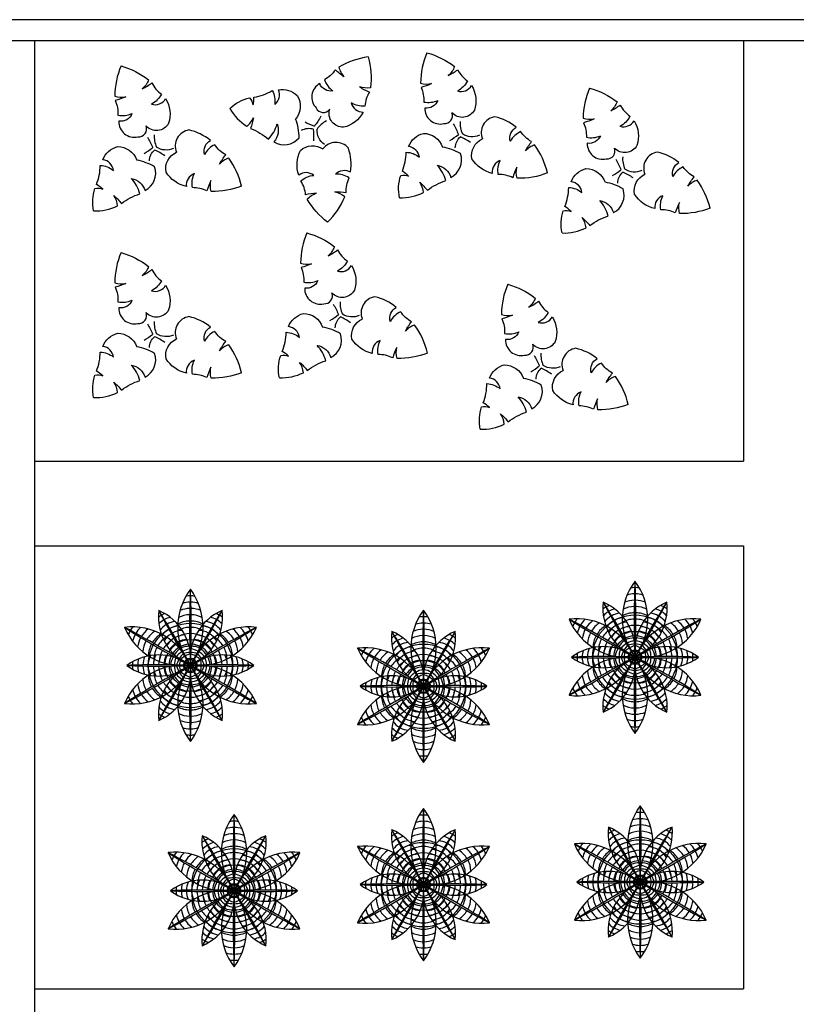
# Model space of a CAD drawing. Units: metres. Extents: x 0 to 25403, y 0 to 17963.
# Drawn here: x 11928 to 13767, y 3993 to 6323 of the extents above; entities that cross this region are included whole.
import ezdxf

# ---------------------------------------------------------------- set-up
doc = ezdxf.new("R2010")
doc.units = ezdxf.units.M
doc.header["$MEASUREMENT"] = 0
doc.layers.get('0').update_dxf_attribs({"lineweight": 0})
for name, color, linetype in [('_Žlutá', 2, 'Continuous'), ('arbres', 48, 'Continuous'), ('fillo', 94, 'Continuous'), ('fillo2', 70, 'Continuous'), ('glastra', 141, 'Continuous')]:
    doc.layers.add(name, color=color, linetype=linetype)
doc.layers.add('AS-SRAFY', color=4, linetype='Continuous', lineweight=0)

# ---------------------------------------------------------------- blocks, each defined once
blk = doc.blocks.new('listy')
at = {"layer": 'arbres', "color": 78}
for points in [[(-0.794, 2.386, 0.099177), (-0.794, 2.386, 0.099177), (-0.945, 1.671, 0.123169), (-0.685, 1.656, -0.043316), (-0.934, 1.567, -0.119755), (-0.869, 1.221, 0.158241), (-0.536, 1.259, -0.346719), (-0.847, 1.079, 0.495754), (-0.396, 0.71, 0.565613), (-0.204, 0.967, 0.010871)], [(-0.794, 2.386, -0.036217), (-0.794, 2.386, -0.099177), (-0.142, 2.059, -0.123169), (-0.292, 1.846, 0.043316), (-0.067, 1.985, 0.119755), (0.163, 1.719, -0.158241), (-0.073, 1.482, 0.346719), (0.261, 1.613, -0.221697), (0.33, 1.029, -0.515819), (-0.204, 0.967, -0.010871)], [(-0.172, 0.701, -0.053815), (-0.05, 0.452, -0.831067)], [(-0.009, 0.758, 0.124806), (0.045, 0.466, 1.6434)], [(2.059, -0.458, 0.099177), (2.059, -0.458, 0.099177), (1.754, 0.205, 0.123169), (1.536, 0.063, -0.043316), (1.682, 0.283, -0.119755), (1.424, 0.521, 0.158241), (1.179, 0.293, -0.346719), (1.321, 0.623, 0.120289), (0.813, 0.871, 0.486407), (0.517, 0.346, 0.010871)], [(-1.444, -1.044, -0.036217), (-1.444, -1.044, -0.136901), (-1.414, -0.516, -0.173231), (-1.23, -0.533, 0.061175), (-1.377, -0.418, 0.091307), (-1.287, 0.034, -0.158241), (-0.974, -0.086, 0.346719), (-1.229, 0.167, -0.240104), (-0.879, 0.479, -0.320865), (-0.425, 0.156, -0.010871)], [(0.446, 0.435, -0.262155), (0.045, 0.466, -1.6434)], [(-0.25, 0.313, 0.035824), (-0.05, 0.452, 1.6434)], [(-0.124, 0.139, -0.207145), (-0.003, 0.397, -0.831067)], [(0.238, 0.26, 0.053815), (-0.003, 0.397, 0.831067)], [(2.059, -0.458, -0.036217), (2.059, -0.458, -0.099177), (1.34, -0.584, -0.123169), (1.334, -0.324, 0.043316), (1.236, -0.57, 0.119755), (0.893, -0.494, -0.158241), (0.941, -0.162, 0.346719), (0.751, -0.467, -0.194546), (0.271, -0.127, -0.346602), (0.517, 0.346, -0.010871)], [(-1.444, -1.044, 0.099177), (-1.444, -1.044, 0.124496), (-0.876, -0.922, 0.123169), (-0.967, -0.679, -0.043316), (-0.785, -0.869, -0.085631), (-0.35, -0.64, 0.127331), (-0.552, -0.277, -0.28827), (-0.228, -0.562, 0.373469), (0, 0, 0.092188), (-0.425, 0.156, 0.010871)]]:
    blk.add_lwpolyline(points, format="xyb", dxfattribs=at)
blk = doc.blocks.new('fillo')
at = {"layer": 'fillo'}
for centre, radius, start, end in [((0.1003, 0.0751), 0.1253, 143.1716, 216.8284), ((0, 0.0845), 0.0528, 90.5286, 99.7084), ((1.8181, 0.0751), 1.8197, 177.635, 182.365), ((-0.1003, 0.0751), 0.1253, 323.1716, 36.8284), ((-1.8181, 0.0751), 1.8197, 357.635, 2.365), ((0, 0.0845), 0.0528, 80.2916, 89.4714), ((0, 0.0721), 0.0528, 90.9435, 107.2912), ((0, 0.0721), 0.0528, 72.7088, 89.0565), ((0, 0.0473), 0.0528, 91.4974, 116.4228), ((0, 0.0597), 0.0528, 91.2664, 112.8751), ((0, 0.0597), 0.0528, 67.1249, 88.7336), ((0, 0.0473), 0.0528, 63.5772, 88.5026), ((0, 0.0349), 0.0528, 91.6365, 118.0873), ((0, 0.0349), 0.0528, 61.9127, 88.3635), ((0, 0.0224), 0.0528, 91.6837, 118.1038), ((0, 0.01), 0.0528, 91.6384, 116.709), ((0, 0.0224), 0.0528, 61.8962, 88.3163), ((0, 0.01), 0.0528, 63.291, 88.3616), ((0, -0.0024), 0.0528, 91.5013, 114.0839), ((0, -0.0024), 0.0528, 65.9161, 88.4987), ((0, -0.0148), 0.0528, 91.2725, 110.3131), ((0, -0.0272), 0.0528, 90.9519, 105.3631), ((0, -0.0272), 0.0528, 74.6369, 89.0481), ((0, -0.0148), 0.0528, 69.6869, 88.7275), ((0, -0.0396), 0.0528, 90.5396, 99.0143), ((0, -0.0396), 0.0528, 80.9857, 89.4604)]:
    blk.add_arc(centre, radius, start, end, dxfattribs=at)
blk = doc.blocks.new('fillo2')
at = {"layer": 'fillo2'}
for centre, radius, start, end in [((0.1003, 0.0775), 0.1253, 143.1716, 216.8284), ((1.8181, 0.0775), 1.8197, 177.635, 182.365), ((-0.1003, 0.0775), 0.1253, 323.1716, 36.8284), ((-1.8181, 0.0775), 1.8197, 357.635, 2.365), ((0, 0.0745), 0.0528, 90.9435, 107.2912), ((0, 0.0869), 0.0528, 90.5286, 99.7084), ((0, 0.0869), 0.0528, 80.2916, 89.4714), ((0, 0.0745), 0.0528, 72.7088, 89.0565), ((0, 0.0497), 0.0528, 91.4974, 116.4228), ((0, 0.0621), 0.0528, 91.2664, 112.8751), ((0, 0.0621), 0.0528, 67.1249, 88.7336), ((0, 0.0497), 0.0528, 63.5772, 88.5026), ((0, 0.0248), 0.0528, 91.6837, 118.1038), ((0, 0.0373), 0.0528, 91.6365, 118.0873), ((0, 0.0373), 0.0528, 61.9127, 88.3635), ((0, 0.0248), 0.0528, 61.8962, 88.3163), ((0, 0.0124), 0.0528, 91.6384, 116.709), ((0, 0), 0.0528, 91.5013, 114.0839), ((0, 0), 0.0528, 65.9161, 88.4987), ((0, 0.0124), 0.0528, 63.291, 88.3616), ((0, -0.0124), 0.0528, 91.2725, 110.3131), ((0, -0.0248), 0.0528, 90.9519, 105.3631), ((0, -0.0248), 0.0528, 74.6369, 89.0481), ((0, -0.0124), 0.0528, 69.6869, 88.7275), ((0, -0.0372), 0.0528, 90.5396, 99.0143), ((0, -0.0372), 0.0528, 80.9857, 89.4604)]:
    blk.add_arc(centre, radius, start, end, dxfattribs=at)
blk = doc.blocks.new('γλαστρα')
at = {"layer": 'glastra'}
blk.add_circle((0, 0), 0.25, dxfattribs=at)
at = {"layer": 'fillo2', "yscale": 2.5, "zscale": 2.5}
for p, xscale, rotation in [((0.003, -0.0051), 2.500000000000008, 29.99999999999989), ((-0.003, -0.0051), 2.500000000000008, 330.0000000000001), ((0.0059, 0), 2.5, 90), ((-0.0059, 0), 2.5, 270), ((0.003, 0.0051), 2.500000000000008, 150.0000000000001), ((-0.003, 0.0051), 2.500000000000008, 209.9999999999999)]:
    blk.add_blockref('fillo2', p, dxfattribs=dict(at, xscale=xscale, rotation=rotation))
at = {"layer": 'glastra', "xscale": 3, "yscale": 3, "zscale": 3}
blk.add_blockref('fillo', (0, 0), dxfattribs=at)
for rotation in [60.00000000000001, 299.9999999999999, 120, 240, 180]:
    blk.add_blockref('fillo', (0, 0), dxfattribs=dict(at, rotation=rotation))

msp = doc.modelspace()

# ---------------------------------------------------------------- linework, layer by layer
at = {"layer": '_Žlutá', "color": 38, "lineweight": -3}
for p, q in [((11963.2, 6273.5), (11963.2, 2709.3)), ((13641.4, 6273.5), (13641.4, 5278.5)), ((11963.2, 5278.5), (13641.4, 5278.5)), ((11963.2, 5078.5), (13641.4, 5078.5)), ((13641.4, 5078.5), (13641.4, 4029.6)), ((11963.2, 4029.6), (13641.4, 4029.6))]:
    msp.add_line(p, q, dxfattribs=at)
at = {"layer": '_Žlutá', "lineweight": -3}
for points in [[(5771.6, 2659.3), (14576.9, 2659.3), (14576.9, 6323.5), (5771.6, 6323.5)], [(5821.6, 2709.3), (14526.9, 2709.3), (14526.9, 6273.5), (5821.6, 6273.5)]]:
    msp.add_lwpolyline(points, close=True, dxfattribs=at)

# ---------------------------------------------------------------- block references
at = {"xscale": 400, "yscale": 400, "zscale": 400}
for p in [(13384.9, 4814.5), (12332.3, 4795), (12884.2, 4745.6), (12884.2, 4276.2), (13397.4, 4282.4), (12435.6, 4261.8)]:
    msp.add_blockref('γλαστρα', p, dxfattribs=at)
at = {"layer": 'AS-SRAFY', "lineweight": -3, "xscale": 100, "yscale": 100, "zscale": 100, "rotation": -58.8665804783784}
msp.add_blockref('listy', (12589.8, 6043.9), dxfattribs=at)
at = {"layer": 'AS-SRAFY', "lineweight": -3, "xscale": 100, "yscale": 100, "zscale": 100}
for p in [(12971.8, 6006.5), (12247.6, 5975.3), (13356.6, 5923), (12687.6, 5580.2), (12247.6, 5533.5), (13163.1, 5458.6)]:
    msp.add_blockref('listy', p, dxfattribs=at)

doc.saveas('drawing.dxf')
